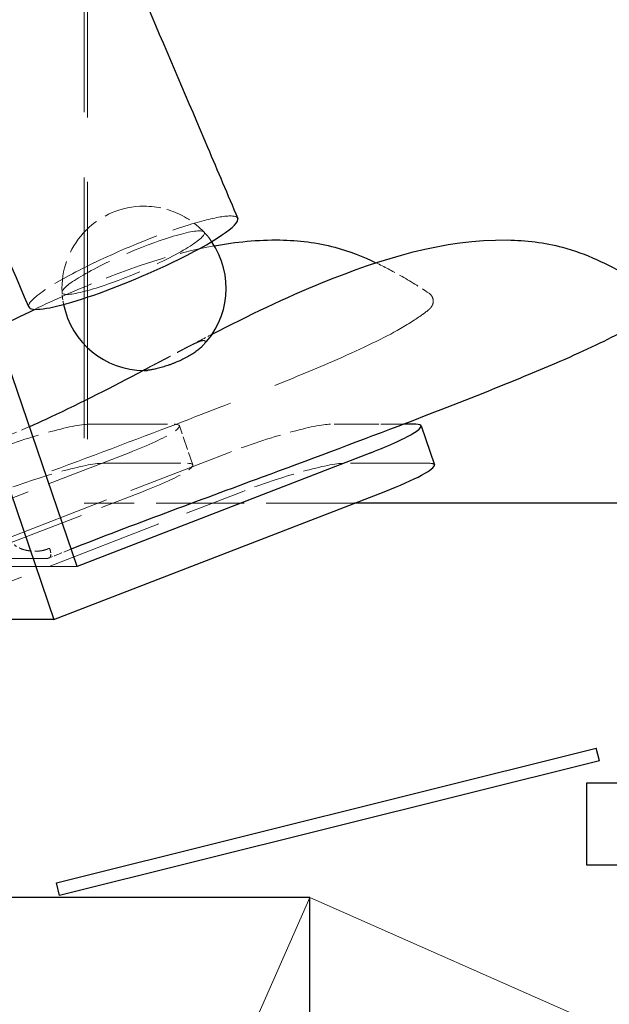
# Model space of a CAD drawing. Units: millimetres. Extents: x -265 to 9065, y -67 to 4455.
# Drawn here: x 1147 to 1327, y 2159 to 2460 of the extents above; entities that cross this region are included whole.
import ezdxf

# ---------------------------------------------------------------- set-up
doc = ezdxf.new("R2010")
doc.units = ezdxf.units.MM
doc.header["$LTSCALE"] = 15
doc.linetypes.add('DASHED', pattern=[0.2067, 0.1654, -0.0413])
doc.layers.get('0').update_dxf_attribs({"lineweight": 25})
for name, color, linetype, lineweight in [('Bemaßung (ISO)', 7, 'Continuous', 18), ('Sichtbar (ISO)', 7, 'Continuous', 25), ('Skizziergeometrie (ISO)', 7, 'Continuous', 18), ('Verdeckt (ISO)', 7, 'DASHED', 5)]:
    doc.layers.add(name, color=color, linetype=linetype, lineweight=lineweight)
doc.styles.add('Notiztext (DIN)', font='arial.ttf')
doc.dimstyles.new('Standard (DIN)', dxfattribs={"dimscale": 15, "dimtxt": 1.5, "dimasz": 1, "dimexe": 1.5, "dimexo": 0, "dimgap": 0.15, "dimtad": 1, "dimdec": 0, "dimrnd": 1e-08, "dimzin": 0, "dimtxsty": 'Notiztext (DIN)', "dimblk": 'Filled-1', "dimcen": 0.09, "dimdle": 10, "dimclrd": 256, "dimclre": 256, "dimclrt": 256, "dimadec": 1, "dimazin": 0, "dimtfac": 2.333333, "dimtdec": 0, "dimtmove": 0, "dimatfit": 3, "dimldrblk": 'NONE', "dimfxl": 1, "dimtolj": 1, "dimtzin": 0, "dimlwd": 15, "dimlwe": 15, "dimarcsym": 0})

# ---------------------------------------------------------------- blocks, each defined once
blk = doc.blocks.new('Filled-1')
at = {"color": 0}
for p, q in [((0, 0), (-1, 0.165)), ((-1, 0.165), (-1, -0.165)), ((-1, 0), (0, 0)), ((-1, -0.165), (0, 0))]:
    blk.add_line(p, q, dxfattribs=at)
at = {"color": 0, "flags": 128}
blk.add_lwpolyline([(-1, -0.165), (0, 0), (-1, 0.165), (-1, -0.165)], dxfattribs=at)
at = {"color": 0}
blk.add_solid([(-1, -0.165), (0, 0), (-1, 0.165), (-1, -0.165)], dxfattribs=at)
blk = doc.blocks.new('*D27')
at = {"layer": 'Bemaßung (ISO)', "color": 96, "lineweight": 15, "true_color": 0x008000, "transparency": 16777216}
blk.add_arc((3035.59, 1892.03), 1370.38, 156.82121, 179.37285, dxfattribs=at)
at = {"layer": 'Defpoints', "color": 0, "transparency": 16777216}
for p in [(1226.69, 2690.08), (1717.44, 2266.79), (1915.25, 1892.03), (3035.59, 1892.03)]:
    blk.add_point(p, dxfattribs=at)
at = {"layer": 'Bemaßung (ISO)', "color": 96, "lineweight": 15, "true_color": 0x008000, "transparency": 16777216, "xscale": 15, "yscale": 15, "zscale": 15}
for p, rotation in [((1781.8, 2445.18), 66.50763304460787), ((1665.2, 1892.03), 269.6864234369344)]:
    blk.add_blockref('Filled-1', p, dxfattribs=dict(at, rotation=rotation))
at = {"layer": 'Bemaßung (ISO)', "lineweight": 18, "transparency": 16777216, "insert": (1658.71, 2146.12), "char_height": 22.5, "attachment_point": 1, "rotation": 78.097, "style": 'Notiztext (DIN)'}
blk.add_mtext('\\A1;23,8°', dxfattribs=at)
blk = doc.blocks.new('_None')
blk = doc.blocks.new('_DotSmall')
at = {"color": 0, "linetype": 'ByBlock', "const_width": 0.5}
blk.add_lwpolyline([(-0.0625, 0, 1), (0.0625, 0, 1)], format="xyb", close=True, dxfattribs=at)
blk = doc.blocks.new('*D29')
at = {"layer": 'Bemaßung (ISO)', "color": 96, "lineweight": 15, "true_color": 0x008000, "transparency": 16777216}
for p, q in [((1034.72, 2042.03), (1034.72, 2177.03)), ((1235.25, 2042.03), (1012.22, 2042.03))]:
    blk.add_line(p, q, dxfattribs=at)
at = {"layer": 'Defpoints', "color": 0, "transparency": 16777216}
for p in [(1034.72, 2192.03), (1235.25, 2192.03), (1235.25, 2042.03)]:
    blk.add_point(p, dxfattribs=at)
at = {"layer": 'Bemaßung (ISO)', "color": 96, "lineweight": 15, "true_color": 0x008000, "transparency": 16777216, "xscale": 15, "yscale": 15, "zscale": 15}
for name, p, rotation in [('Filled-1', (1034.72, 2192.03), 90), ('_DotSmall', (1034.72, 2042.03), 270)]:
    blk.add_blockref(name, p, dxfattribs=dict(at, rotation=rotation))
at = {"layer": 'Bemaßung (ISO)', "lineweight": 18, "transparency": 16777216, "insert": (1009.5, 2093.43), "char_height": 22.5, "attachment_point": 1, "rotation": 90, "style": 'Notiztext (DIN)'}
blk.add_mtext('\\A1;150', dxfattribs=at)
blk = doc.blocks.new('*D31')
at = {"layer": 'Bemaßung (ISO)', "color": 96, "lineweight": 15, "true_color": 0x008000, "transparency": 16777216}
for p, q in [((1235.25, 2192.03), (1146.93, 1991.84)), ((1169.73, 2006.37), (2162.28, 1568.48)), ((2255.25, 1742.03), (2166.93, 1541.84))]:
    blk.add_line(p, q, dxfattribs=at)
at = {"layer": 'Defpoints', "color": 0, "transparency": 16777216}
for p in [(1235.25, 2192.03), (2255.25, 1742.03), (2176.01, 1562.43)]:
    blk.add_point(p, dxfattribs=at)
at = {"layer": 'Bemaßung (ISO)', "color": 96, "lineweight": 15, "true_color": 0x008000, "transparency": 16777216, "xscale": 15, "yscale": 15, "zscale": 15}
for p, rotation in [((1156.01, 2012.43), 156.1940564815423), ((2176.01, 1562.43), 336.1940564815424)]:
    blk.add_blockref('Filled-1', p, dxfattribs=dict(at, rotation=rotation))
at = {"layer": 'Bemaßung (ISO)', "lineweight": 18, "transparency": 16777216, "insert": (1646.34, 1823.67), "char_height": 22.5, "attachment_point": 1, "rotation": 336.1941, "style": 'Notiztext (DIN)'}
blk.add_mtext('\\A1;1115', dxfattribs=at)

msp = doc.modelspace()

# ---------------------------------------------------------------- linework, layer by layer
at = {"layer": 'Sichtbar (ISO)'}
for p, q in [((1164.22, 2293.24), (1126.67, 2403.02)), ((1115.45, 2398.68), (1157.08, 2276.97)), ((1256.38, 2336.68), (1256.37, 2336.68)), ((1267.67, 2336.68), (1263.88, 2336.68)), ((1269.28, 2336.21), (1273.36, 2324.28)), ((1253.93, 2327.99), (1164.22, 2293.24)), ((1157.08, 2276.97), (1258.01, 2316.06)), ((1157.08, 2276.97), (1113.65, 2276.97)), ((1235.25, 2192.03), (-264.75, 2192.03)), ((1235.25, 2042.03), (1235.25, 2192.03))]:
    msp.add_line(p, q, dxfattribs=at)
at = {"layer": 'Sichtbar (ISO)', "color": 30, "true_color": 0xff8000}
for p, q in [((1330.52, 2312.53), (1248.91, 2312.53)), ((1157.88, 2196.55), (1322.83, 2237.68)), ((1323.8, 2233.79), (1322.83, 2237.68)), ((1323.8, 2233.79), (1158.85, 2192.67)), ((2334.81, 2227.03), (1319.81, 2227.03)), ((1319.81, 2227.03), (1319.81, 2202.03)), ((1319.81, 2202.03), (2334.81, 2202.03)), ((1158.85, 2192.67), (1157.88, 2196.55))]:
    msp.add_line(p, q, dxfattribs=at)
at = {"layer": 'Sichtbar (ISO)'}
for start, end in [(314.803, 34.6508), (191.3414, 270), (270, 272.1059)]:
    msp.add_arc((1184.66, 2378.23), 25.09, start, end, dxfattribs=at)
for centre, major_axis, ratio, start_param, end_param in [((1181.34, 2386.07), (31.92, 13.55), 0.140776, 5.032677, 6.283101), ((1181.34, 2386.07), (-31.92, -13.55), 0.140776, 0.000085, 1.891084), ((1245.24, 2327.99), (24.03, 8.22), 0.116978, 5.041937, 6.612734), ((1249.32, 2316.06), (24.03, 8.22), 0.116978, 5.041937, 6.283185)]:
    msp.add_ellipse(centre, major_axis=major_axis, ratio=ratio, start_param=start_param, end_param=end_param, dxfattribs=at)
for points, knots in [([(1072.5, 2740.23), (1085.3, 2724.63), (1096.48, 2707.23), (1110.85, 2676.19), (1115.9, 2663.16), (1126.99, 2631.54), (1132.57, 2612.8), (1147.12, 2564.57), (1156.92, 2535.32), (1179.67, 2478.03), (1191.99, 2449.76), (1207.11, 2414.12), (1210.19, 2406.87), (1213.26, 2399.61)], [0, 0, 0, 0, 6.120677, 6.120677, 10.337643, 10.337643, 16.257464, 16.257464, 25.603731, 25.603731, 34.945772, 34.945772, 37.333246, 37.333246, 37.333246, 37.333246]), ([(1205.47, 2364.2), (1216.5, 2369.88), (1227.74, 2375.38), (1257.06, 2387.23), (1276.2, 2393.28), (1301.32, 2392.92), (1307.03, 2392.22), (1319.69, 2388.87), (1326.36, 2385.55), (1335.47, 2380.44), (1338.43, 2378.6), (1341.22, 2376.72)], [0.943223, 0.943223, 0.943223, 0.943223, 4.856157, 4.856157, 10.805689, 10.805689, 12.52991, 12.52991, 14.807152, 14.807152, 15.967446, 15.967446, 15.967446, 15.967446]), ([(1206.12, 2391.23), (1212.74, 2392.43), (1219.44, 2393.1), (1231.82, 2392.92), (1237.53, 2392.22), (1247.34, 2389.62), (1251.61, 2387.93), (1255.51, 2386.03)], [8.746906, 8.746906, 8.746906, 8.746906, 10.805689, 10.805689, 12.52991, 12.52991, 13.906467, 13.906467, 13.906467, 13.906467]), ([(1341.22, 2376.72), (1341.48, 2376.54), (1341.72, 2376.32), (1342.1, 2375.81), (1342.26, 2375.51), (1342.46, 2374.91), (1342.5, 2374.58), (1342.49, 2373.95), (1342.44, 2373.64), (1342.26, 2373.11), (1342.14, 2372.88), (1341.9, 2372.5), (1341.78, 2372.35), (1341.56, 2372.1), (1341.45, 2371.99), (1341.14, 2371.69), (1340.93, 2371.52), (1340.12, 2370.86), (1339.48, 2370.4), (1336.71, 2368.48), (1334.39, 2366.99), (1326.53, 2362.55), (1319.48, 2359.24), (1305.47, 2353.16), (1298.68, 2350.36), (1282.18, 2343.73), (1272.23, 2339.86), (1248.56, 2330.83), (1234.65, 2325.66), (1201.14, 2313.22), (1180.89, 2305.84), (1162.41, 2298.53)], [0, 0, 0, 0, 0.09797, 0.09797, 0.196217, 0.196217, 0.294353, 0.294353, 0.392565, 0.392565, 0.480611, 0.480611, 0.566983, 0.566983, 0.66248, 0.66248, 0.866451, 0.866451, 1.477964, 1.477964, 3.316248, 3.316248, 6.378556, 6.378556, 8.845534, 8.845534, 12.218459, 12.218459, 16.77138, 16.77138, 23.20382, 23.20382, 23.20382, 23.20382]), ([(1202.35, 2360.42), (1202.32, 2360.4), (1202.3, 2360.38), (1202.13, 2360.22), (1201.98, 2360.08), (1201.67, 2359.8), (1201.5, 2359.66), (1201.14, 2359.38), (1200.96, 2359.23), (1200.57, 2358.95), (1200.36, 2358.8), (1199.73, 2358.36), (1199.28, 2358.08), (1198.34, 2357.51), (1197.84, 2357.23), (1196.81, 2356.69), (1196.28, 2356.43), (1195.2, 2355.93), (1194.64, 2355.69), (1193.79, 2355.34), (1193.51, 2355.23), (1192.94, 2355.01), (1192.65, 2354.91), (1191.8, 2354.61), (1191.24, 2354.43), (1190.13, 2354.08), (1189.57, 2353.93), (1188.51, 2353.66), (1188.02, 2353.54), (1187.09, 2353.35), (1186.67, 2353.27), (1186.15, 2353.2), (1185.99, 2353.18), (1185.75, 2353.16), (1185.66, 2353.16), (1185.59, 2353.15)], [0.0071044, 0.0071044, 0.0071044, 0.0071044, 0.00727152, 0.00727152, 0.00818046, 0.00818046, 0.0090894, 0.0090894, 0.00999834, 0.00999834, 0.01090728, 0.01090728, 0.01272516, 0.01272516, 0.01454303, 0.01454303, 0.01636091, 0.01636091, 0.01817879, 0.01817879, 0.01908773, 0.01908773, 0.01999667, 0.01999667, 0.02181455, 0.02181455, 0.02363243, 0.02363243, 0.02545031, 0.02545031, 0.02726819, 0.02726819, 0.02817713, 0.02817713, 0.02877287, 0.02877287, 0.02877287, 0.02877287]), ([(1149.6, 2335.96), (1151.79, 2336.92), (1153.98, 2337.92), (1165.65, 2343.36), (1175.01, 2348.2), (1184.37, 2353.14)], [2.053352, 2.053352, 2.053352, 2.053352, 2.821847, 2.821847, 6.180602, 6.180602, 6.180602, 6.180602])]:
    msp.add_open_spline(points, degree=3, knots=knots, dxfattribs=at)
for points in [[(1149.42, 2372.52), (1142.67, 2388.38), (1136, 2404.28), (1129.28, 2420.16)], [(1139.35, 2365.93), (1143.27, 2367.93), (1147.21, 2369.89), (1151.19, 2371.8)]]:
    msp.add_open_spline(points, degree=3, dxfattribs=at)
at = {"layer": 'Skizziergeometrie (ISO)'}
msp.add_line((1235.25, 2192.03), (2255.25, 1742.03), dxfattribs=at)
at = {"layer": 'Verdeckt (ISO)', "color": 30, "ltscale": 32.121731, "true_color": 0xff8000}
msp.add_line((1166.31, 2511.72), (1166.31, 2312.53), dxfattribs=at)
at = {"layer": 'Verdeckt (ISO)', "color": 30, "ltscale": 31.695431, "true_color": 0xff8000}
msp.add_line((1167.35, 2509.08), (1167.35, 2312.53), dxfattribs=at)
at = {"layer": 'Verdeckt (ISO)', "ltscale": 9.675758}
for p, q in [((1167.76, 2336.68), (1193.82, 2336.68)), ((1171.84, 2324.75), (1197.9, 2324.75)), ((1271.75, 2324.75), (1245.69, 2324.75))]:
    msp.add_line(p, q, dxfattribs=at)
at = {"layer": 'Verdeckt (ISO)', "ltscale": 1.612543}
msp.add_line((1199.51, 2324.28), (1195.43, 2336.21), dxfattribs=at)
at = {"layer": 'Verdeckt (ISO)', "ltscale": 5.481242}
msp.add_line((1256.37, 2336.68), (1241.61, 2336.68), dxfattribs=at)
at = {"layer": 'Verdeckt (ISO)', "ltscale": 2.786561}
msp.add_line((1263.88, 2336.68), (1256.38, 2336.68), dxfattribs=at)
at = {"layer": 'Verdeckt (ISO)', "ltscale": 10.651708}
for p, q in [((1180.08, 2327.99), (1106.01, 2299.3)), ((1110.09, 2287.37), (1184.16, 2316.06))]:
    msp.add_line(p, q, dxfattribs=at)
at = {"layer": 'Verdeckt (ISO)', "ltscale": 12.901045}
msp.add_line((1210.49, 2327.99), (1120.78, 2293.24), dxfattribs=at)
at = {"layer": 'Verdeckt (ISO)', "ltscale": 14.513688}
msp.add_line((1113.65, 2276.97), (1214.58, 2316.06), dxfattribs=at)
at = {"layer": 'Verdeckt (ISO)', "color": 30, "ltscale": 10.858703, "true_color": 0xff8000}
msp.add_line((1248.91, 2312.53), (1166.31, 2312.53), dxfattribs=at)
at = {"layer": 'Verdeckt (ISO)', "ltscale": 16.126331}
msp.add_line((1164.22, 2293.24), (1120.78, 2293.24), dxfattribs=at)
at = {"layer": 'Verdeckt (ISO)', "ltscale": 8.393438}
msp.add_line((1155.13, 2295.65), (1132.53, 2295.65), dxfattribs=at)
at = {"layer": 'Verdeckt (ISO)', "ltscale": 5.004866}
msp.add_arc((1184.66, 2378.23), 25.09, 90, 180, dxfattribs=at)
at = {"layer": 'Verdeckt (ISO)', "ltscale": 3.077908}
msp.add_arc((1184.66, 2378.23), 25.09, 34.6508, 90, dxfattribs=at)
at = {"layer": 'Verdeckt (ISO)', "ltscale": 0.630601}
msp.add_arc((1184.66, 2378.23), 25.09, 180, 191.3414, dxfattribs=at)
at = {"layer": 'Verdeckt (ISO)', "ltscale": 8.327632}
msp.add_ellipse((1181.34, 2386.07), major_axis=(31.92, 13.55), ratio=0.140776, start_param=6.283101, end_param=8.17427, dxfattribs=at)
at = {"layer": 'Verdeckt (ISO)', "ltscale": 9.403691}
for major_axis in [(-21.7, -9.21), (21.7, 9.21)]:
    msp.add_ellipse((1181.34, 2386.07), major_axis=major_axis, ratio=0.140776, start_param=3.461881, end_param=6.603473, dxfattribs=at)
at = {"layer": 'Verdeckt (ISO)', "ltscale": 5.506865}
msp.add_ellipse((1181.34, 2386.07), major_axis=(-31.92, -13.55), ratio=0.140776, start_param=5.032677, end_param=6.28327, dxfattribs=at)
at = {"layer": 'Verdeckt (ISO)', "ltscale": 5.066168}
for centre, start_param, end_param in [((1145.33, 2327.99), 0.329548, 1.900345), ((1171.39, 2327.99), 5.041937, 6.612734), ((1219.18, 2327.99), 0.329548, 1.900345), ((1149.41, 2316.06), 0.329548, 1.900345), ((1175.47, 2316.06), 5.041937, 6.612734), ((1223.26, 2316.06), 0.329548, 1.900345)]:
    msp.add_ellipse(centre, major_axis=(24.03, 8.22), ratio=0.116978, start_param=start_param, end_param=end_param, dxfattribs=at)
at = {"layer": 'Verdeckt (ISO)', "ltscale": 1.062787}
msp.add_ellipse((1249.32, 2316.06), major_axis=(24.03, 8.22), ratio=0.116978, start_param=0, end_param=0.329548, dxfattribs=at)
at = {"layer": 'Verdeckt (ISO)', "ltscale": 0.592567}
msp.add_ellipse((1154.62, 2298.46), major_axis=(1.06, -2.61), ratio=0.421019, start_param=6.15386, end_param=7.809323, dxfattribs=at)
at = {"layer": 'Verdeckt (ISO)', "ltscale": 7.69198}
msp.add_open_spline([(1151.19, 2371.8), (1157.32, 2374.74), (1163.54, 2377.53), (1181.44, 2384.76), (1193.63, 2388.96), (1206.12, 2391.23)], degree=3, knots=[2.726121, 2.726121, 2.726121, 2.726121, 4.856157, 4.856157, 8.746906, 8.746906, 8.746906, 8.746906], dxfattribs=at)
at = {"layer": 'Verdeckt (ISO)', "ltscale": 2.625622}
msp.add_open_spline([(1255.51, 2386.03), (1258.07, 2384.79), (1260.51, 2383.51), (1265.97, 2380.44), (1268.93, 2378.6), (1271.72, 2376.72)], degree=3, knots=[13.906467, 13.906467, 13.906467, 13.906467, 14.807152, 14.807152, 15.967446, 15.967446, 15.967446, 15.967446], dxfattribs=at)
at = {"layer": 'Verdeckt (ISO)', "ltscale": 23.556946}
msp.add_open_spline([(1271.72, 2376.72), (1271.98, 2376.54), (1272.22, 2376.32), (1272.61, 2375.81), (1272.76, 2375.51), (1272.96, 2374.91), (1273.01, 2374.58), (1273, 2373.95), (1272.94, 2373.64), (1272.76, 2373.11), (1272.64, 2372.88), (1272.4, 2372.5), (1272.29, 2372.35), (1272.06, 2372.1), (1271.95, 2371.99), (1271.64, 2371.69), (1271.44, 2371.52), (1270.62, 2370.86), (1269.98, 2370.4), (1267.21, 2368.48), (1264.9, 2366.99), (1257.03, 2362.55), (1249.98, 2359.24), (1235.97, 2353.16), (1229.18, 2350.36), (1212.68, 2343.73), (1202.73, 2339.86), (1179.06, 2330.83), (1165.15, 2325.66), (1135.74, 2314.74), (1119.83, 2308.92), (1104.7, 2303.12)], degree=3, knots=[0, 0, 0, 0, 0.09797, 0.09797, 0.196217, 0.196217, 0.294353, 0.294353, 0.392565, 0.392565, 0.480611, 0.480611, 0.566983, 0.566983, 0.66248, 0.66248, 0.866451, 0.866451, 1.477964, 1.477964, 3.316248, 3.316248, 6.378556, 6.378556, 8.845534, 8.845534, 12.218459, 12.218459, 16.77138, 16.77138, 21.8601, 21.8601, 21.8601, 21.8601], dxfattribs=at)
at = {"layer": 'Verdeckt (ISO)', "ltscale": 3.716602}
msp.add_open_spline([(1185.47, 2353.15), (1185.37, 2353.15), (1185.28, 2353.16), (1185.15, 2353.18), (1185.11, 2353.2), (1185.04, 2353.27), (1185.07, 2353.35), (1185.27, 2353.54), (1185.44, 2353.66), (1185.78, 2353.86), (1185.9, 2353.93), (1186.18, 2354.09), (1186.33, 2354.17), (1186.65, 2354.34), (1186.82, 2354.43), (1187.18, 2354.62), (1187.37, 2354.71), (1187.96, 2355.02), (1188.38, 2355.23), (1189.28, 2355.69), (1189.75, 2355.94), (1190.72, 2356.44), (1191.22, 2356.7), (1191.98, 2357.11), (1192.24, 2357.24), (1192.76, 2357.52), (1193.03, 2357.66), (1193.82, 2358.09), (1194.35, 2358.37), (1195.42, 2358.95), (1195.95, 2359.23), (1196.75, 2359.66), (1197.02, 2359.8), (1197.55, 2360.08), (1197.81, 2360.22), (1198.32, 2360.48), (1198.57, 2360.61), (1199.07, 2360.86), (1199.32, 2360.98), (1200.05, 2361.33), (1200.5, 2361.54), (1201.13, 2361.8), (1201.33, 2361.88), (1201.71, 2362.02), (1201.88, 2362.08), (1202.21, 2362.17), (1202.36, 2362.21), (1202.63, 2362.25), (1202.75, 2362.27), (1202.86, 2362.27)], degree=3, knots=[0.02908607, 0.02908607, 0.02908607, 0.02908607, 0.02999167, 0.02999167, 0.03089727, 0.03089727, 0.03270847, 0.03270847, 0.03451967, 0.03451967, 0.03542527, 0.03542527, 0.03633087, 0.03633087, 0.03723647, 0.03723647, 0.03814207, 0.03814207, 0.03995327, 0.03995327, 0.04176447, 0.04176447, 0.04357568, 0.04357568, 0.04448128, 0.04448128, 0.04538688, 0.04538688, 0.04719808, 0.04719808, 0.04900928, 0.04900928, 0.04991488, 0.04991488, 0.05082048, 0.05082048, 0.05172608, 0.05172608, 0.05263168, 0.05263168, 0.05444288, 0.05444288, 0.05534848, 0.05534848, 0.05625408, 0.05625408, 0.05715968, 0.05715968, 0.05806528, 0.05806528, 0.05806528, 0.05806528], dxfattribs=at)
at = {"layer": 'Verdeckt (ISO)', "ltscale": 1.198128}
msp.add_open_spline([(1197.52, 2360.07), (1200.16, 2361.45), (1202.81, 2362.83), (1205.47, 2364.2)], degree=3, dxfattribs=at)
at = {"layer": 'Verdeckt (ISO)', "ltscale": 0.908512}
msp.add_open_spline([(1202.86, 2362.27), (1203.07, 2362.27), (1203.21, 2362.22), (1203.32, 2362.08), (1203.34, 2362.02), (1203.35, 2361.88), (1203.33, 2361.8), (1203.28, 2361.63), (1203.23, 2361.53), (1203.11, 2361.33), (1203.04, 2361.22), (1202.79, 2360.89), (1202.59, 2360.66), (1202.35, 2360.42)], degree=3, knots=[0, 0, 0, 0, 0.001817879, 0.001817879, 0.002726819, 0.002726819, 0.003635759, 0.003635759, 0.004544698, 0.004544698, 0.005453638, 0.005453638, 0.007104402, 0.007104402, 0.007104402, 0.007104402], dxfattribs=at)
at = {"layer": 'Verdeckt (ISO)', "ltscale": 0.349165}
msp.add_open_spline([(1184.37, 2353.14), (1185.14, 2353.54), (1185.91, 2353.95), (1186.67, 2354.35)], degree=3, dxfattribs=at)
at = {"layer": 'Verdeckt (ISO)', "ltscale": 0.039963}
msp.add_open_spline([(1185.59, 2353.15), (1185.54, 2353.15), (1185.51, 2353.15), (1185.47, 2353.15)], degree=3, dxfattribs=at)
at = {"layer": 'Verdeckt (ISO)', "ltscale": 2.611135}
msp.add_open_spline([(1131.92, 2329.57), (1137.85, 2331.12), (1143.75, 2333.4), (1149.6, 2335.96)], degree=3, dxfattribs=at)
at = {"layer": 'Verdeckt (ISO)', "ltscale": 1.582425}
msp.add_open_spline([(1155.11, 2298.53), (1154.88, 2298.44), (1154.64, 2298.36), (1154.15, 2298.22), (1153.9, 2298.15), (1153.4, 2298.05), (1153.14, 2298), (1152.62, 2297.93), (1152.36, 2297.91), (1151.59, 2297.86), (1151.08, 2297.86), (1150.08, 2297.92), (1149.6, 2297.98), (1148.92, 2298.11), (1148.7, 2298.16), (1148.26, 2298.26), (1148.05, 2298.32), (1147.43, 2298.51), (1147.05, 2298.65), (1146.35, 2298.96), (1146.02, 2299.13), (1145.44, 2299.48), (1145.17, 2299.67), (1144.94, 2299.87)], degree=3, knots=[0, 0, 0, 0, 0.00078334, 0.00078334, 0.00156669, 0.00156669, 0.00235003, 0.00235003, 0.00313337, 0.00313337, 0.00470006, 0.00470006, 0.00626675, 0.00626675, 0.00705009, 0.00705009, 0.00783344, 0.00783344, 0.00940012, 0.00940012, 0.01096681, 0.01096681, 0.0125335, 0.0125335, 0.0125335, 0.0125335], dxfattribs=at)
at = {"layer": 'Verdeckt (ISO)', "ltscale": 0.096422}
msp.add_open_spline([(1155.11, 2298.53), (1155.34, 2298.62), (1155.55, 2298.7), (1155.77, 2298.79)], degree=3, dxfattribs=at)
at = {"layer": 'Verdeckt (ISO)', "ltscale": 1.001902}
msp.add_open_spline([(1162.41, 2298.53), (1160.14, 2297.64), (1157.89, 2296.74), (1155.68, 2295.85)], degree=3, dxfattribs=at)
at = {"layer": 'Verdeckt (ISO)', "ltscale": 0.057813}
msp.add_open_spline([(1155.53, 2295.81), (1155.4, 2295.76), (1155.27, 2295.71), (1155.13, 2295.65)], degree=3, dxfattribs=at)

# ---------------------------------------------------------------- dimensions: what is measured, and where the dimension line sits
at = {"layer": 'Bemaßung (ISO)', "color": 96, "lineweight": 18, "true_color": 0x008000}
dim = msp.add_angular_dim_3p(base=(1717.44, 2266.79), center=(3035.59, 1892.03), p1=(1226.69, 2690.08), p2=(1915.25, 1892.03), dimstyle='Standard (DIN)', override={"dimgap": 0.15, "dimse1": 1, "dimse2": 1, "dimadec": 1, "dimtol": 0, "dimlim": 0, "dimtp": 0, "dimtm": 0, "dimtdec": 0}, dxfattribs=at)
dim.commit()
dim.dimension.update_dxf_attribs({"geometry": '*D27', "text_midpoint": (1694.67, 2174.68), "dimtype": 165})
for base, p1, p2, angle, override, picture, middle in [((1034.72, 2192.03), (1235.25, 2042.03), (1235.25, 2192.03), 90, {"dimgap": 0.15, "dimdec": 0, "dimblk1": 'DotSmall', "dimblk2": 'Filled-1', "dimsah": 1, "dimdle": 0, "dimse2": 1, "dimtol": 0, "dimlim": 0, "dimtp": 0, "dimtm": 0, "dimtdec": 0, "dimtofl": 0, "dimatfit": 1}, '*D29', (1034.72, 2117.18)), ((2176.01, 1562.43), (1235.25, 2192.03), (2255.25, 1742.03), 156.1941, {"dimgap": 0.15, "dimdec": 0, "dimtol": 0, "dimlim": 0, "dimtp": 0, "dimtm": 0, "dimtdec": 0, "dimtofl": 0, "dimatfit": 1}, '*D31', (1666.01, 1787.43))]:
    dim = msp.add_linear_dim(base=base, p1=p1, p2=p2, angle=angle, dimstyle='Standard (DIN)', override=override, dxfattribs=at)
    dim.commit()
    dim.dimension.update_dxf_attribs({"geometry": picture, "text_midpoint": middle, "dimtype": 160})

doc.saveas('drawing.dxf')
